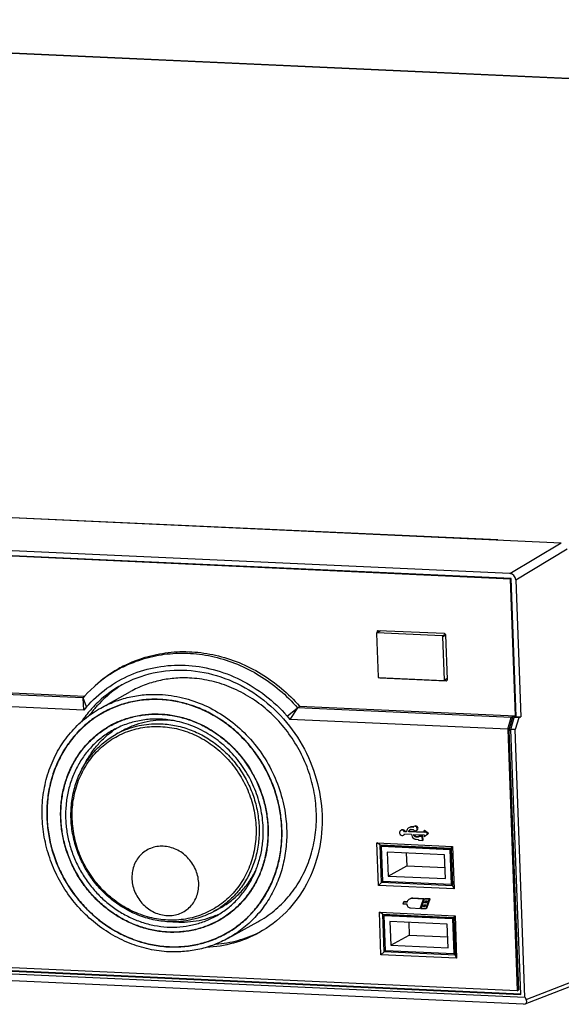
# Model space of a CAD drawing. Units: millimetres. Extents: x 11791 to 14105, y 254 to 1923.
# Drawn here: x 13507 to 13614, y 508 to 702 of the extents above; entities that cross this region are included whole.
import ezdxf

# ---------------------------------------------------------------- set-up
doc = ezdxf.new("R2010")
doc.units = ezdxf.units.MM
doc.header["$LTSCALE"] = 231.275
for name, color, linetype in [('4PIN_DIP_CONDXF_CONTINUOUS_LINE', 7, 'CONTINUOUS'), ('DH3-015-1131DXF_CONTINUOUS_LINE', 7, 'CONTINUOUS'), ('HAN-S20U09-MDXF_CONTINUOUS_LINE', 7, 'CONTINUOUS'), ('HAN-S20U09-NDXF_CONTINUOUS_LINE', 7, 'CONTINUOUS'), ('HAN-S20U09-PDXF_CONTINUOUS_LINE', 7, 'CONTINUOUS'), ('HAN-S20U09-WDXF_CONTINUOUS_LINE', 7, 'CONTINUOUS'), ('HAN-S20U09-ZDXF_CONTINUOUS_LINE', 7, 'CONTINUOUS'), ('USB_STRAIGHTDXF_CONTINUOUS_LINE', 7, 'CONTINUOUS')]:
    doc.layers.add(name, color=color, linetype=linetype)

msp = doc.modelspace()

# ---------------------------------------------------------------- linework, layer by layer
at = {"layer": '4PIN_DIP_CONDXF_CONTINUOUS_LINE', "color": 7, "linetype": 'Continuous'}
msp.add_line((13580.02, 539.24), (13579.81, 539.12), dxfattribs=at)
at = {"layer": 'DH3-015-1131DXF_CONTINUOUS_LINE', "color": 3, "linetype": 'Continuous'}
for p, q in [((13361.51, 702.4), (13767.97, 683.92)), ((13361.6, 702.43), (13768.06, 683.94)), ((13220.74, 617), (13601.82, 599.67)), ((13601.75, 599.63), (13601.82, 599.67))]:
    msp.add_line(p, q, dxfattribs=at)
msp.add_open_spline([(13600.9, 599.72), (13600.88, 599.71), (13600.87, 599.7), (13600.85, 599.68)], degree=3, dxfattribs=at)
at = {"layer": 'HAN-S20U09-MDXF_CONTINUOUS_LINE', "color": 7, "linetype": 'Continuous'}
for p, q in [((13207.61, 617.59), (13614.35, 599.06)), ((13604.2, 592.96), (13199.49, 611.4)), ((13604.42, 591.97), (13199.34, 610.43)), ((13604.2, 592.96), (13614.35, 599.06)), ((13605.36, 591.74), (13615.51, 597.83)), ((13605.43, 564.71), (13604.42, 591.97)), ((13605.36, 591.74), (13606.35, 564.67)), ((13519.81, 568.38), (13382.07, 574.65)), ((13519.98, 565.98), (13381.41, 572.28)), ((13519.98, 565.98), (13519.81, 568.38)), ((13520.5, 566.59), (13519.81, 568.38)), ((13520.5, 566.59), (13519.98, 565.98)), ((13560.15, 564.79), (13562.2, 566.45)), ((13562.2, 566.45), (13560.71, 564.13)), ((13562.64, 566.7), (13562.2, 566.45)), ((13604.41, 564.54), (13562.2, 566.45)), ((13560.15, 564.79), (13560.71, 564.13)), ((13603.75, 562.17), (13604.41, 564.54)), ((13604.77, 564.74), (13604.01, 562.03)), ((13604.4, 562.14), (13605.06, 564.51)), ((13604.41, 564.54), (13604.77, 564.74)), ((13604.77, 564.74), (13605.42, 564.71)), ((13605.06, 564.51), (13605.43, 564.71)), ((13605.95, 564.47), (13605.06, 564.51)), ((13605.95, 564.47), (13605.2, 562.11)), ((13605.43, 564.71), (13606.35, 564.67)), ((13605.95, 564.47), (13606.35, 564.67)), ((13603.75, 562.17), (13560.71, 564.13)), ((13603.75, 562.17), (13605.65, 510.48)), ((13604.01, 562.03), (13604.39, 562.01)), ((13604.01, 562.03), (13605.9, 510.63)), ((13605.2, 562.11), (13604.4, 562.14)), ((13606.32, 509.77), (13604.4, 562.14)), ((13607.15, 509.24), (13605.2, 562.11)), ((13583.48, 542.01), (13583.33, 541.92)), ((13583.77, 541.9), (13583.33, 541.92)), ((13583.35, 541.49), (13584.75, 541.42)), ((13583.77, 541.99), (13583.48, 542.01)), ((13584.33, 541.97), (13584.19, 541.89)), ((13587.21, 541.75), (13584.19, 541.89)), ((13587.19, 541.84), (13584.33, 541.97)), ((13584.77, 542.89), (13584.62, 542.81)), ((13585.06, 542.79), (13584.62, 542.81)), ((13584.64, 542.38), (13585.08, 542.36)), ((13585.07, 542.88), (13584.77, 542.89)), ((13585.17, 541.41), (13587.23, 541.31)), ((13586.26, 541.1), (13586.12, 541.02)), ((13586.85, 540.99), (13586.12, 541.02)), ((13586.12, 541.02), (13586.12, 540.85)), ((13587, 541.07), (13586.26, 541.1)), ((13587, 541.07), (13586.85, 540.99)), ((13587.03, 540.29), (13587, 541.07)), ((13587.34, 542.17), (13587.2, 542.09)), ((13587.96, 541.5), (13587.2, 542.09)), ((13587.2, 542.09), (13587.21, 541.75)), ((13587.23, 541.31), (13587.24, 540.97)), ((13587.24, 540.97), (13587.96, 541.5)), ((13588.11, 541.58), (13587.34, 542.17)), ((13588.11, 541.58), (13587.96, 541.5)), ((13577.89, 539.71), (13592.85, 539.03)), ((13578.55, 539.31), (13577.89, 539.71)), ((13578.2, 531.3), (13577.89, 539.71)), ((13578.55, 539.31), (13592.59, 538.67)), ((13578.83, 531.87), (13578.55, 539.31)), ((13579.41, 539.27), (13579.42, 539.17)), ((13585.8, 540.95), (13585.66, 540.87)), ((13586.12, 540.85), (13585.66, 540.87)), ((13585.67, 540.43), (13586.14, 540.41)), ((13586.11, 540.94), (13585.8, 540.95)), ((13586.14, 540.41), (13586.15, 540.24)), ((13586.15, 540.24), (13586.88, 540.21)), ((13586.88, 540.21), (13586.85, 540.99)), ((13587.03, 540.29), (13586.88, 540.21)), ((13592.59, 538.67), (13592.85, 539.03)), ((13592.59, 538.67), (13592.86, 531.23)), ((13592.85, 539.03), (13593.16, 530.62)), ((13578.83, 531.87), (13578.2, 531.3)), ((13593.16, 530.62), (13578.2, 531.3)), ((13578.83, 531.87), (13579.22, 532.09)), ((13592.86, 531.23), (13578.83, 531.87)), ((13592.76, 531.74), (13592.84, 531.74)), ((13592.86, 531.23), (13593.16, 530.62)), ((13200.45, 527.77), (13607.15, 509.24)), ((13201.24, 528.23), (13606.32, 509.77)), ((13201.5, 528.37), (13606.33, 509.92)), ((13605.65, 510.48), (13201.86, 528.88)), ((13583.14, 528.04), (13583.02, 527.7)), ((13583.02, 527.7), (13583.8, 527.66)), ((13583.28, 528.12), (13583.14, 528.04)), ((13583.86, 528), (13583.14, 528.04)), ((13583.86, 528.09), (13583.28, 528.12)), ((13584.98, 528.8), (13584.83, 528.72)), ((13587.08, 528.62), (13584.83, 528.72)), ((13587.23, 528.7), (13584.98, 528.8)), ((13586.44, 526.78), (13587.08, 528.62)), ((13586.59, 526.87), (13587.23, 528.7)), ((13587.27, 528.61), (13586.63, 526.78)), ((13587.23, 528.7), (13587.08, 528.62)), ((13587.08, 527.1), (13587.23, 527.51)), ((13587.23, 527.51), (13587.54, 527.49)), ((13587.23, 527.18), (13587.33, 527.47)), ((13587.41, 528.69), (13587.27, 528.61)), ((13588.26, 528.56), (13587.27, 528.61)), ((13587.34, 527.85), (13587.5, 528.28)), ((13587.49, 527.93), (13587.34, 527.85)), ((13587.66, 527.83), (13587.34, 527.85)), ((13587.54, 527.49), (13587.4, 527.09)), ((13588.41, 528.64), (13587.41, 528.69)), ((13587.49, 527.93), (13587.6, 528.24)), ((13587.67, 527.92), (13587.49, 527.93)), ((13587.5, 528.28), (13587.81, 528.27)), ((13587.62, 526.73), (13588.26, 528.56)), ((13587.81, 528.27), (13587.66, 527.83)), ((13587.77, 526.81), (13588.41, 528.64)), ((13588.41, 528.64), (13588.26, 528.56)), ((13606.86, 507.85), (13202.24, 526.29)), ((13578.39, 526.02), (13593.35, 525.34)), ((13579.06, 525.61), (13578.39, 526.02)), ((13578.7, 517.61), (13578.39, 526.02)), ((13579.06, 525.61), (13593.09, 524.97)), ((13579.33, 518.17), (13579.06, 525.61)), ((13579.92, 525.57), (13579.92, 525.48)), ((13584.54, 526.87), (13586.44, 526.78)), ((13586.59, 526.87), (13586.44, 526.78)), ((13586.63, 526.78), (13587.62, 526.73)), ((13587.23, 527.18), (13587.08, 527.1)), ((13587.4, 527.09), (13587.08, 527.1)), ((13587.41, 527.17), (13587.23, 527.18)), ((13587.77, 526.81), (13587.62, 526.73)), ((13593.09, 524.97), (13593.35, 525.34)), ((13593.09, 524.97), (13593.36, 517.54)), ((13593.35, 525.34), (13593.66, 516.92)), ((13579.33, 518.17), (13578.7, 517.61)), ((13579.33, 518.17), (13579.72, 518.39)), ((13593.36, 517.54), (13579.33, 518.17)), ((13593.27, 518.05), (13593.35, 518.04)), ((13593.66, 516.92), (13578.7, 517.61)), ((13593.36, 517.54), (13593.66, 516.92)), ((13607.24, 507.9), (13617.97, 512.06)), ((13607.42, 508.77), (13618.63, 513.11)), ((13605.65, 510.48), (13605.9, 510.63)), ((13607.15, 509.24), (13607.42, 508.77))]:
    msp.add_line(p, q, dxfattribs=at)
for centre, radius, start, end in [((13539.14, 551.63), 25.57, 116.6627, 118.9291), ((13540.24, 552.23), 25.57, 113.6121, 118.9306), ((13539.29, 551.41), 25.83, 118.9953, 136.2002), ((13538.73, 550.65), 23.23, 118.9609, 133.0578), ((13539.85, 551.23), 23.26, 122.0645, 136.5505), ((13539.49, 551.21), 26.11, 137.7725, 138.8817), ((13539.49, 551.21), 26.12, 136.1787, 137.7725), ((13539.11, 550.27), 23.77, 137.4421, 138.409), ((13538.97, 550.4), 23.58, 133.5952, 137.4458), ((13540.24, 550.85), 23.81, 137.4159, 139.5753), ((13538.83, 550.54), 23.38, 133.0497, 133.5903), ((13540.15, 550.93), 23.69, 136.5129, 137.4148), ((13539.36, 550.05), 24.1, 138.4266, 145.5582), ((13540.42, 550.69), 24.05, 140.1039, 143.3918), ((13540.32, 550.78), 23.91, 139.5742, 140.1011), ((13582.96, 541.77), 0.572, 182.1513, 198.1056), ((13584.72, 541.96), 0.951, 176.6936, 183.223), ((13584.84, 542), 0.51, 168.9097, 184.1884), ((13584.62, 541.94), 0.436, 97.5145, 104.4454), ((13584.62, 541.94), 0.433, 87.4259, 97.5237), ((13585.74, 541.39), 0.956, 237.1721, 251.2622), ((13585.72, 541.34), 0.905, 251.2598, 260.5292), ((13585.71, 541.27), 0.836, 260.554, 267.3491), ((13584.86, 527.72), 1.04, 157.1472, 164.3666)]:
    msp.add_arc(centre, radius, start, end, dxfattribs=at)
for centre, major_axis, ratio, start_param, end_param in [((13604.24, 591.79), (0.58, -1.05), 0.909235, 1.068774, 2.637584), ((13606.3, 508.83), (1.18, -0.73), 0.549534, 5.504032, 7.07301)]:
    msp.add_ellipse(centre, major_axis=major_axis, ratio=ratio, start_param=start_param, end_param=end_param, dxfattribs=at)
for points, knots in [([(13527.66, 574.48), (13529.02, 575.16), (13531.89, 576.29), (13536.43, 577.2), (13541.11, 577.31), (13547.4, 576.38), (13554.99, 573.22), (13560.03, 568.93), (13562.2, 566.45)], [0, 0, 0, 0, 0.120074, 0.240966, 0.363204, 0.487187, 0.740155, 1, 1, 1, 1]), ([(13520.5, 566.59), (13521.69, 567.96), (13524.39, 570.44), (13529.17, 573.14), (13534.47, 574.69), (13540.03, 575.04), (13545.63, 574.17), (13551.02, 572.12), (13555.98, 568.98), (13558.85, 566.27), (13560.15, 564.79)], [0, 0, 0, 0, 0.121339, 0.242093, 0.363346, 0.486084, 0.611015, 0.738452, 0.868281, 1, 1, 1, 1]), ([(13527.48, 570.97), (13529.41, 572.04), (13533.62, 573.63), (13540.39, 574.15), (13547.19, 572.81), (13553.55, 569.7), (13559.06, 565.06), (13563.37, 559.19), (13566.19, 552.47), (13566.97, 547.67), (13567.06, 545.29)], [0, 0, 0, 0, 0.117931, 0.237451, 0.359683, 0.484987, 0.612913, 0.742368, 0.871879, 1, 1, 1, 1]), ([(13567.06, 545.29), (13567.14, 542.89), (13566.73, 538.12), (13564.29, 531.47), (13560.2, 525.84), (13556.54, 523.05), (13554.58, 521.96)], [0, 0, 0, 0, 0.258596, 0.510706, 0.757063, 1, 1, 1, 1]), ([(13585.67, 542.15), (13585.72, 542.18), (13585.81, 542.25), (13585.91, 542.47), (13585.86, 542.78), (13585.58, 543.03), (13585.32, 543.02), (13585.22, 542.96)], [0, 0, 0, 0, 0.121048, 0.245525, 0.502642, 0.759767, 1, 1, 1, 1]), ([(13585.99, 542.8), (13585.94, 542.91), (13585.75, 543.11), (13585.47, 543.1), (13585.37, 543.05)], [0, 0, 0, 0, 0.517749, 1, 1, 1, 1]), ([(13582.63, 542.19), (13582.55, 542.15), (13582.46, 542.05), (13582.41, 541.93), (13582.41, 541.9)], [0, 0, 0, 0, 0.741914, 1, 1, 1, 1]), ([(13582.42, 541.59), (13582.46, 541.45), (13582.63, 541.25), (13582.93, 541.19), (13583.08, 541.22), (13583.14, 541.26)], [0, 0, 0, 0, 0.511123, 0.759646, 1, 1, 1, 1]), ([(13583.33, 541.92), (13583.27, 542.05), (13583.1, 542.22), (13582.82, 542.26), (13582.69, 542.23), (13582.63, 542.19)], [0, 0, 0, 0, 0.511667, 0.759433, 1, 1, 1, 1]), ([(13583.4, 542.13), (13583.32, 542.22), (13583.12, 542.36), (13582.87, 542.33), (13582.77, 542.28)], [0, 0, 0, 0, 0.515534, 1, 1, 1, 1]), ([(13584.19, 541.89), (13584.18, 541.97), (13584.21, 542.15), (13584.34, 542.28), (13584.41, 542.33)], [0, 0, 0, 0, 0.511707, 1, 1, 1, 1]), ([(13584.75, 541.42), (13584.76, 541.26), (13584.85, 540.93), (13585.08, 540.67), (13585.22, 540.58)], [0, 0, 0, 0, 0.500033, 1, 1, 1, 1]), ([(13585.08, 542.36), (13585.13, 542.25), (13585.32, 542.08), (13585.58, 542.1), (13585.67, 542.15)], [0, 0, 0, 0, 0.517362, 1, 1, 1, 1]), ([(13585.66, 540.87), (13585.53, 540.88), (13585.27, 541.01), (13585.17, 541.27), (13585.17, 541.41)], [0, 0, 0, 0, 0.491903, 1, 1, 1, 1]), ([(13585.32, 541.4), (13585.34, 541.3), (13585.42, 541.12), (13585.58, 541.01), (13585.67, 540.98)], [0, 0, 0, 0, 0.50509, 1, 1, 1, 1]), ([(13585.82, 542.23), (13585.91, 542.28), (13586.05, 542.47), (13586.03, 542.7), (13585.99, 542.8)], [0, 0, 0, 0, 0.483822, 1, 1, 1, 1]), ([(13583.8, 527.66), (13583.8, 527.47), (13583.96, 527.07), (13584.35, 526.88), (13584.54, 526.87)], [0, 0, 0, 0, 0.508489, 1, 1, 1, 1]), ([(13554.58, 521.96), (13553, 521.09), (13549.62, 519.71), (13546.02, 519.15), (13544.2, 519.07)], [0, 0, 0, 0, 0.497713, 1, 1, 1, 1]), ([(13546.04, 519.73), (13547.52, 519.83), (13550.45, 520.32), (13553.24, 521.35), (13554.56, 521.99)], [0, 0, 0, 0, 0.501963, 1, 1, 1, 1])]:
    msp.add_open_spline(points, degree=3, knots=knots, dxfattribs=at)
for points in [[(13585.22, 542.96), (13585.2, 542.95), (13585.17, 542.93), (13585.15, 542.91)], [(13582.41, 541.9), (13582.39, 541.85), (13582.39, 541.8), (13582.39, 541.75)], [(13583.14, 541.26), (13583.23, 541.31), (13583.31, 541.39), (13583.35, 541.49)], [(13583.29, 541.34), (13583.34, 541.37), (13583.39, 541.41), (13583.42, 541.45)], [(13583.48, 542.01), (13583.45, 542.05), (13583.43, 542.09), (13583.4, 542.13)], [(13583.87, 542.37), (13583.81, 542.26), (13583.78, 542.14), (13583.77, 542.01)], [(13584, 542.56), (13583.95, 542.51), (13583.9, 542.44), (13583.87, 542.37)], [(13584.19, 542.71), (13584.12, 542.68), (13584.05, 542.62), (13584, 542.56)], [(13584.62, 542.81), (13584.47, 542.82), (13584.32, 542.79), (13584.19, 542.71)], [(13584.45, 542.32), (13584.39, 542.26), (13584.36, 542.18), (13584.34, 542.1)], [(13584.41, 542.33), (13584.44, 542.34), (13584.47, 542.36), (13584.51, 542.36)], [(13584.77, 542.89), (13584.65, 542.9), (13584.53, 542.88), (13584.42, 542.83)], [(13585.15, 542.91), (13585.11, 542.88), (13585.08, 542.84), (13585.06, 542.79)], [(13585.67, 540.98), (13585.71, 540.96), (13585.76, 540.95), (13585.8, 540.95)], [(13584.06, 528.39), (13584, 528.31), (13583.94, 528.22), (13583.9, 528.13)], [(13584.32, 528.6), (13584.23, 528.55), (13584.14, 528.48), (13584.06, 528.39)], [(13584.83, 528.72), (13584.66, 528.73), (13584.47, 528.69), (13584.32, 528.6)], [(13584.98, 528.8), (13584.8, 528.81), (13584.62, 528.77), (13584.47, 528.68)]]:
    msp.add_open_spline(points, degree=3, dxfattribs=at)
at = {"layer": 'HAN-S20U09-NDXF_CONTINUOUS_LINE', "color": 7, "linetype": 'Continuous'}
for p, q in [((13527.61, 561.9), (13526.34, 561.2)), ((13546.96, 526.89), (13545.69, 526.2))]:
    msp.add_line(p, q, dxfattribs=at)
for centre, radius, start, end in [((13535.75, 546.07), 17.92, 83.7686, 87.3866), ((13534.33, 546.76), 16.51, 113.9192, 118.9293), ((13537.72, 540.63), 16.49, 298.9331, 303.9452)]:
    msp.add_arc(centre, radius, start, end, dxfattribs=at)
for points, knots in [([(13536.54, 524.47), (13535.34, 524.53), (13532.93, 524.89), (13529.46, 526.15), (13526.24, 528.07), (13523.39, 530.59), (13521.42, 533.1), (13520.12, 535.3), (13519.02, 537.6), (13518.04, 540.64), (13517.63, 543.79), (13517.66, 546.29), (13517.91, 548.74), (13518.66, 551.7), (13520.22, 554.96), (13522.39, 557.78), (13525.08, 560.06), (13528.19, 561.7), (13531.59, 562.64), (13533.96, 562.78), (13535.13, 562.72)], [0, 0, 0, 0, 0.061464, 0.124095, 0.187861, 0.252557, 0.317848, 0.350622, 0.383386, 0.4486, 0.513153, 0.545112, 0.576799, 0.639222, 0.700487, 0.76077, 0.820406, 0.879844, 0.939563, 1, 1, 1, 1]), ([(13536.57, 563.96), (13535.78, 564), (13534.22, 563.97), (13531.91, 563.6), (13529.68, 562.93), (13528.28, 562.27), (13527.61, 561.9)], [0, 0, 0, 0, 0.252728, 0.503185, 0.752011, 1, 1, 1, 1]), ([(13527.64, 561.85), (13528.23, 562.11), (13529.45, 562.57), (13531.36, 563.03), (13533.32, 563.28), (13534.64, 563.29), (13535.3, 563.26)], [0, 0, 0, 0, 0.247957, 0.496925, 0.747485, 1, 1, 1, 1]), ([(13535.13, 562.72), (13536.33, 562.67), (13538.74, 562.31), (13542.21, 561.05), (13545.43, 559.12), (13548.28, 556.61), (13550.25, 554.1), (13551.55, 551.9), (13552.65, 549.59), (13553.63, 546.56), (13554.04, 543.41), (13554.02, 540.9), (13553.76, 538.46), (13553.01, 535.5), (13551.45, 532.24), (13549.28, 529.41), (13546.59, 527.14), (13543.48, 525.49), (13540.08, 524.55), (13537.72, 524.42), (13536.54, 524.47)], [0, 0, 0, 0, 0.061464, 0.124095, 0.187861, 0.252557, 0.317848, 0.350622, 0.383386, 0.4486, 0.513153, 0.545112, 0.576799, 0.639222, 0.700487, 0.76077, 0.820406, 0.879844, 0.939563, 1, 1, 1, 1]), ([(13535.3, 563.26), (13536.29, 563.22), (13538.3, 562.96), (13541.21, 562.08), (13544, 560.74), (13546.58, 558.96), (13548.89, 556.8), (13550.87, 554.31), (13552.48, 551.55), (13553.68, 548.59), (13554.42, 545.5), (13554.7, 542.37), (13554.54, 539.78), (13554.17, 537.76), (13553.65, 535.81), (13552.72, 533.48), (13551.43, 531.35), (13550.21, 529.82), (13548.87, 528.41), (13547.73, 527.49), (13546.93, 526.95)], [0, 0, 0, 0, 0.060774, 0.122479, 0.185129, 0.248636, 0.312834, 0.377492, 0.442339, 0.507087, 0.571456, 0.635201, 0.698132, 0.729279, 0.760187, 0.821246, 0.881433, 0.911277, 0.940973, 1, 1, 1, 1]), ([(13536.74, 524.13), (13535.71, 524.18), (13533.65, 524.46), (13530.64, 525.38), (13527.79, 526.81), (13525.15, 528.68), (13522.81, 530.96), (13520.83, 533.59), (13519.25, 536.48), (13518.13, 539.57), (13517.49, 542.77), (13517.34, 546), (13517.64, 548.65), (13518.14, 550.69), (13518.78, 552.66), (13519.89, 554.98), (13521.36, 557.07), (13522.74, 558.54), (13524.23, 559.88), (13525.47, 560.72), (13526.34, 561.2)], [0, 0, 0, 0, 0.060894, 0.122751, 0.185581, 0.249284, 0.313673, 0.378496, 0.443459, 0.508256, 0.572594, 0.636225, 0.698972, 0.730007, 0.760797, 0.821608, 0.881579, 0.911343, 0.940985, 1, 1, 1, 1]), ([(13535.66, 539.05), (13535.24, 539.07), (13534.39, 539.03), (13533.16, 538.69), (13532.04, 538.11), (13531.08, 537.29), (13530.32, 536.28), (13529.78, 535.11), (13529.48, 533.84), (13529.43, 532.5), (13529.64, 531.15), (13530.09, 529.84), (13530.77, 528.63), (13531.66, 527.55), (13532.71, 526.65), (13533.89, 525.96), (13535.16, 525.51), (13536.04, 525.38), (13536.47, 525.36)], [0, 0, 0, 0, 0.060675, 0.120311, 0.17935, 0.23834, 0.297831, 0.358293, 0.420023, 0.483115, 0.54746, 0.612769, 0.678625, 0.744535, 0.810003, 0.874588, 0.937967, 1, 1, 1, 1]), ([(13536.47, 525.36), (13536.9, 525.34), (13537.75, 525.39), (13538.98, 525.72), (13540.1, 526.31), (13541.06, 527.12), (13541.82, 528.14), (13542.36, 529.3), (13542.66, 530.58), (13542.71, 531.92), (13542.5, 533.27), (13542.04, 534.57), (13541.36, 535.79), (13540.48, 536.87), (13539.42, 537.77), (13538.24, 538.45), (13536.98, 538.9), (13536.1, 539.04), (13535.66, 539.05)], [0, 0, 0, 0, 0.060734, 0.120427, 0.179521, 0.238555, 0.298082, 0.358565, 0.420306, 0.483406, 0.547754, 0.613059, 0.678898, 0.744774, 0.810192, 0.874714, 0.93803, 1, 1, 1, 1]), ([(13546.96, 526.89), (13547.72, 527.31), (13549.17, 528.27), (13551.1, 530.04), (13552.75, 532.1), (13553.63, 533.63), (13554.02, 534.43)], [0, 0, 0, 0, 0.247501, 0.49606, 0.746634, 1, 1, 1, 1]), ([(13545.69, 526.2), (13545.02, 525.82), (13543.62, 525.17), (13541.4, 524.5), (13539.09, 524.13), (13537.52, 524.1), (13536.74, 524.13)], [0, 0, 0, 0, 0.247989, 0.496816, 0.747272, 1, 1, 1, 1])]:
    msp.add_open_spline(points, degree=3, knots=knots, dxfattribs=at)
at = {"layer": 'HAN-S20U09-PDXF_CONTINUOUS_LINE', "color": 7, "linetype": 'Continuous'}
for p, q in [((13577.81, 581.13), (13578.12, 572.52)), ((13578.61, 581.63), (13577.85, 581.21)), ((13577.9, 581.22), (13578.61, 581.61)), ((13590.82, 580.63), (13577.9, 581.22)), ((13590.82, 580.63), (13591.43, 580.97)), ((13590.91, 580.53), (13591.49, 580.85)), ((13591.23, 571.92), (13590.91, 580.53)), ((13578.22, 572.42), (13591.14, 571.83)), ((13591.78, 572.17), (13591.18, 571.84)), ((13591.23, 571.92), (13591.82, 572.25))]:
    msp.add_line(p, q, dxfattribs=at)
for points, knots in [([(13577.85, 581.21), (13577.84, 581.2), (13577.81, 581.18), (13577.81, 581.14), (13577.81, 581.13)], [0, 0, 0, 0, 0.488735, 1, 1, 1, 1]), ([(13590.91, 580.53), (13590.91, 580.54), (13590.91, 580.57), (13590.88, 580.6), (13590.85, 580.63), (13590.83, 580.63), (13590.82, 580.63)], [0, 0, 0, 0, 0.252967, 0.507909, 0.758288, 1, 1, 1, 1]), ([(13578.12, 572.52), (13578.12, 572.51), (13578.13, 572.48), (13578.15, 572.45), (13578.18, 572.42), (13578.21, 572.42), (13578.22, 572.42)], [0, 0, 0, 0, 0.252967, 0.507909, 0.758288, 1, 1, 1, 1]), ([(13591.18, 571.84), (13591.2, 571.85), (13591.22, 571.87), (13591.23, 571.91), (13591.23, 571.92)], [0, 0, 0, 0, 0.488735, 1, 1, 1, 1]), ([(13580.52, 525.42), (13580.52, 525.42), (13580.52, 525.42), (13580.52, 525.42), (13580.52, 525.43), (13580.52, 525.43), (13580.52, 525.43), (13580.52, 525.43), (13580.52, 525.43), (13580.52, 525.43), (13580.52, 525.43), (13580.52, 525.43), (13580.52, 525.43), (13580.52, 525.43), (13580.52, 525.43), (13580.52, 525.43), (13580.52, 525.44), (13580.52, 525.44), (13580.52, 525.44), (13580.52, 525.45), (13580.52, 525.45), (13580.52, 525.46), (13580.51, 525.47), (13580.51, 525.48), (13580.51, 525.48), (13580.51, 525.49), (13580.51, 525.49), (13580.51, 525.49), (13580.51, 525.5), (13580.51, 525.5), (13580.51, 525.5), (13580.51, 525.5), (13580.51, 525.5), (13580.51, 525.5), (13580.51, 525.5), (13580.51, 525.5), (13580.51, 525.5), (13580.51, 525.5), (13580.51, 525.5), (13580.51, 525.5), (13580.51, 525.51), (13580.51, 525.51), (13580.5, 525.51), (13580.5, 525.51), (13580.5, 525.51), (13580.5, 525.51), (13580.5, 525.51), (13580.5, 525.51), (13580.5, 525.51), (13580.5, 525.51), (13580.5, 525.51), (13580.5, 525.51), (13580.5, 525.51), (13580.5, 525.51), (13580.5, 525.52), (13580.5, 525.52), (13580.5, 525.52), (13580.5, 525.52), (13580.5, 525.52), (13580.5, 525.53), (13580.5, 525.53), (13580.5, 525.54), (13580.5, 525.54), (13580.5, 525.54)], [0, 0, 0, 0, 0.0625, 0.09375, 0.109375, 0.125, 0.140625, 0.148438, 0.15625, 0.160156, 0.164062, 0.166016, 0.167969, 0.171875, 0.179688, 0.1875, 0.203125, 0.21875, 0.25, 0.28125, 0.3125, 0.375, 0.4375, 0.5, 0.53125, 0.5625, 0.59375, 0.609375, 0.625, 0.640625, 0.648438, 0.65625, 0.660156, 0.664062, 0.666016, 0.667969, 0.671875, 0.679688, 0.6875, 0.703125, 0.71875, 0.75, 0.78125, 0.796875, 0.804688, 0.8125, 0.820312, 0.828125, 0.830078, 0.832031, 0.833008, 0.833984, 0.835938, 0.839844, 0.84375, 0.851562, 0.859375, 0.875, 0.890625, 0.90625, 0.9375, 0.96875, 1, 1, 1, 1])]:
    msp.add_open_spline(points, degree=3, knots=knots, dxfattribs=at)
for points in [[(13577.9, 581.22), (13577.88, 581.22), (13577.87, 581.22), (13577.85, 581.21)], [(13591.14, 571.83), (13591.16, 571.83), (13591.17, 571.83), (13591.18, 571.84)]]:
    msp.add_open_spline(points, degree=3, dxfattribs=at)
at = {"layer": 'HAN-S20U09-PDXF_CONTINUOUS_LINE', "color": 5, "linetype": 'Continuous'}
msp.add_open_spline([(13580.98, 525.4), (13580.98, 525.4), (13580.98, 525.4), (13580.98, 525.4), (13580.98, 525.41), (13580.98, 525.41), (13580.98, 525.41), (13580.98, 525.41), (13580.98, 525.41), (13580.98, 525.41), (13580.98, 525.41), (13580.98, 525.41), (13580.98, 525.41), (13580.98, 525.41), (13580.98, 525.41), (13580.98, 525.41), (13580.98, 525.41), (13580.98, 525.42), (13580.98, 525.42), (13580.98, 525.42), (13580.98, 525.42), (13580.98, 525.43), (13580.98, 525.43), (13580.98, 525.43), (13580.98, 525.43), (13580.98, 525.44), (13580.98, 525.44), (13580.97, 525.44), (13580.97, 525.44), (13580.97, 525.44), (13580.97, 525.44), (13580.97, 525.44), (13580.97, 525.44), (13580.97, 525.44), (13580.97, 525.44), (13580.97, 525.44), (13580.97, 525.44), (13580.97, 525.44), (13580.97, 525.45), (13580.97, 525.45), (13580.97, 525.45), (13580.97, 525.45), (13580.97, 525.45), (13580.97, 525.45), (13580.97, 525.45), (13580.97, 525.45), (13580.97, 525.45), (13580.97, 525.45), (13580.97, 525.45), (13580.97, 525.45), (13580.97, 525.45), (13580.97, 525.46), (13580.97, 525.46), (13580.97, 525.46), (13580.97, 525.46), (13580.97, 525.47), (13580.97, 525.47), (13580.97, 525.47), (13580.97, 525.47), (13580.97, 525.48), (13580.97, 525.48), (13580.97, 525.48), (13580.97, 525.48), (13580.97, 525.48), (13580.97, 525.48), (13580.97, 525.48), (13580.97, 525.48), (13580.97, 525.48), (13580.97, 525.48), (13580.97, 525.48), (13580.97, 525.48), (13580.97, 525.48), (13580.97, 525.49), (13580.97, 525.49), (13580.97, 525.49), (13580.97, 525.49), (13580.97, 525.49), (13580.96, 525.49), (13580.96, 525.49), (13580.96, 525.49), (13580.96, 525.49), (13580.96, 525.49), (13580.96, 525.49), (13580.96, 525.49), (13580.96, 525.49), (13580.96, 525.49), (13580.96, 525.5), (13580.96, 525.5), (13580.96, 525.5), (13580.96, 525.5), (13580.96, 525.51), (13580.96, 525.51), (13580.96, 525.52), (13580.96, 525.52), (13580.96, 525.52)], degree=3, knots=[0, 0, 0, 0, 0.0625, 0.09375, 0.109375, 0.125, 0.140625, 0.148438, 0.15625, 0.160156, 0.164062, 0.166016, 0.167969, 0.169922, 0.171875, 0.179688, 0.1875, 0.195312, 0.203125, 0.21875, 0.25, 0.28125, 0.296875, 0.304688, 0.3125, 0.320312, 0.328125, 0.330078, 0.332031, 0.333984, 0.335938, 0.339844, 0.34375, 0.351562, 0.359375, 0.375, 0.390625, 0.40625, 0.4375, 0.453125, 0.46875, 0.476562, 0.484375, 0.492188, 0.496094, 0.498047, 0.5, 0.501953, 0.503906, 0.507812, 0.515625, 0.523438, 0.53125, 0.546875, 0.5625, 0.59375, 0.609375, 0.625, 0.640625, 0.648438, 0.65625, 0.660156, 0.664062, 0.666016, 0.667969, 0.669922, 0.671875, 0.679688, 0.6875, 0.695312, 0.703125, 0.71875, 0.75, 0.78125, 0.796875, 0.804688, 0.8125, 0.820312, 0.828125, 0.830078, 0.832031, 0.833008, 0.833984, 0.835938, 0.839844, 0.84375, 0.851562, 0.859375, 0.875, 0.890625, 0.90625, 0.9375, 0.96875, 1, 1, 1, 1], dxfattribs=at)
at = {"layer": 'HAN-S20U09-WDXF_CONTINUOUS_LINE', "color": 7, "linetype": 'Continuous'}
for p, q in [((13523.31, 566.38), (13529.19, 569.63)), ((13523.78, 565.48), (13523.81, 565.49)), ((13548.47, 520.87), (13554.34, 524.12))]:
    msp.add_line(p, q, dxfattribs=at)
for centre, radius, start, end in [((13534.51, 547.86), 20.63, 121.3523, 122.8887), ((13533.76, 547.49), 20.59, 117.0258, 118.9334), ((13534.51, 547.87), 20.62, 119.9568, 121.2647), ((13533.75, 547.5), 20.58, 116.8247, 117.0255), ((13533.76, 547.47), 20.61, 115.1046, 116.8243), ((13534.02, 547.01), 18.14, 118.9316, 121.5391), ((13534.03, 547), 18.14, 118.4066, 118.9316), ((13534.76, 547.41), 18.15, 116.6785, 118.9314), ((13535.8, 547.77), 17.33, 122.3814, 125.2898), ((13539.36, 541.35), 17.33, 292.582, 296.0023), ((13537.75, 540.26), 18.15, 295.7418, 298.9313), ((13538.49, 540.66), 18.14, 298.9315, 300.8682), ((13538.75, 540.19), 20.61, 295.1787, 296.6015), ((13538.76, 540.17), 20.58, 296.6018, 297.0469), ((13538.01, 539.79), 20.62, 298.9336, 301.0346), ((13538.01, 539.8), 20.63, 301.0345, 301.3251), ((13538, 539.81), 20.63, 301.3252, 302.9699)]:
    msp.add_arc(centre, radius, start, end, dxfattribs=at)
for points, knots in [([(13540.83, 572.31), (13539.81, 572.36), (13537.78, 572.31), (13534.77, 571.84), (13531.88, 570.96), (13530.06, 570.11), (13529.19, 569.63)], [0, 0, 0, 0, 0.252728, 0.503185, 0.75201, 1, 1, 1, 1]), ([(13554.34, 524.12), (13555.48, 524.75), (13557.1, 525.85), (13559.03, 527.58), (13560.82, 529.5), (13562.74, 532.21), (13564.17, 535.23), (13565.01, 537.78), (13565.65, 540.44), (13566.04, 543.89), (13565.86, 548.08), (13565.02, 552.24), (13563.56, 556.26), (13561.51, 560.02), (13558.93, 563.43), (13555.89, 566.4), (13552.47, 568.84), (13548.75, 570.68), (13544.85, 571.89), (13542.16, 572.25), (13540.83, 572.31)], [0, 0, 0, 0, 0.059015, 0.088657, 0.118421, 0.178392, 0.239203, 0.269993, 0.301028, 0.363775, 0.427406, 0.491744, 0.556541, 0.621504, 0.686327, 0.750716, 0.814418, 0.877249, 0.939106, 1, 1, 1, 1]), ([(13523.31, 566.38), (13524.19, 566.87), (13526.01, 567.71), (13528.9, 568.59), (13531.9, 569.07), (13533.94, 569.11), (13534.96, 569.06)], [0, 0, 0, 0, 0.247988, 0.496815, 0.747272, 1, 1, 1, 1]), ([(13534.96, 569.06), (13536.47, 568.99), (13539.53, 568.55), (13543.94, 567.02), (13548.07, 564.67), (13551.77, 561.6), (13554.91, 557.9), (13557.4, 553.71), (13559.13, 549.16), (13559.76, 545.98), (13559.92, 544.39)], [0, 0, 0, 0, 0.119756, 0.241678, 0.36573, 0.491581, 0.61867, 0.746282, 0.873641, 1, 1, 1, 1]), ([(13536.83, 518.19), (13535.49, 518.25), (13532.81, 518.61), (13528.9, 519.82), (13525.19, 521.67), (13521.77, 524.11), (13518.72, 527.07), (13516.14, 530.48), (13514.1, 534.24), (13512.64, 538.26), (13511.8, 542.42), (13511.61, 546.61), (13512, 550.06), (13512.64, 552.72), (13513.48, 555.28), (13514.92, 558.3), (13516.84, 561), (13518.62, 562.92), (13520.56, 564.66), (13522.18, 565.76), (13523.31, 566.38)], [0, 0, 0, 0, 0.060894, 0.122752, 0.185582, 0.249284, 0.313673, 0.378496, 0.443459, 0.508256, 0.572594, 0.636226, 0.698972, 0.730008, 0.760797, 0.821608, 0.881579, 0.911343, 0.940985, 1, 1, 1, 1]), ([(13559.13, 542.57), (13559.09, 543.6), (13558.89, 545.67), (13558.22, 548.73), (13557.21, 551.71), (13555.85, 554.56), (13554.18, 557.23), (13552.21, 559.69), (13549.99, 561.9), (13547.55, 563.81), (13544.92, 565.41), (13542.14, 566.66), (13539.26, 567.54), (13536.33, 568.05), (13533.4, 568.17), (13530.5, 567.89), (13527.68, 567.23), (13525.89, 566.54), (13525.02, 566.13)], [0, 0, 0, 0, 0.063666, 0.127838, 0.192359, 0.257066, 0.321778, 0.386316, 0.45051, 0.514209, 0.577293, 0.639674, 0.701308, 0.762199, 0.822397, 0.881999, 0.941143, 1, 1, 1, 1]), ([(13523.8, 565.51), (13522.92, 565.02), (13521.22, 563.92), (13518.95, 561.9), (13516.97, 559.57), (13515.33, 556.95), (13514.05, 554.1), (13513.16, 551.07), (13512.67, 547.91), (13512.61, 545.76), (13512.65, 544.68)], [0, 0, 0, 0, 0.121279, 0.243006, 0.365595, 0.489391, 0.614644, 0.741497, 0.869979, 1, 1, 1, 1]), ([(13525.39, 562.96), (13526.15, 563.37), (13527.73, 564.09), (13530.23, 564.81), (13532.83, 565.18), (13535.48, 565.19), (13538.13, 564.84), (13540.74, 564.13), (13543.27, 563.08), (13545.68, 561.71), (13547.93, 560.03), (13549.97, 558.08), (13551.77, 555.89), (13553.32, 553.5), (13554.57, 550.94), (13555.51, 548.26), (13556.12, 545.5), (13556.31, 543.63), (13556.34, 542.7)], [0, 0, 0, 0, 0.058884, 0.117988, 0.177502, 0.237585, 0.298353, 0.359876, 0.422169, 0.485199, 0.548883, 0.613101, 0.677697, 0.742495, 0.807308, 0.871944, 0.936231, 1, 1, 1, 1]), ([(13515.44, 544.56), (13515.41, 545.47), (13515.45, 547.28), (13515.85, 549.96), (13516.57, 552.54), (13517.61, 554.97), (13518.94, 557.22), (13520.56, 559.25), (13522.42, 561.03), (13523.81, 562.02), (13524.53, 562.47)], [0, 0, 0, 0, 0.129886, 0.258308, 0.38516, 0.510472, 0.634355, 0.757025, 0.878785, 1, 1, 1, 1]), ([(13536.58, 564.05), (13535.64, 564.17), (13533.75, 564.26), (13530.94, 563.95), (13528.24, 563.22), (13526.54, 562.45), (13525.73, 562.01)], [0, 0, 0, 0, 0.253476, 0.504074, 0.752585, 1, 1, 1, 1]), ([(13555.41, 542.74), (13555.36, 544.03), (13555.12, 545.97), (13554.46, 548.48), (13553.59, 550.94), (13552.11, 553.87), (13550.15, 556.5), (13548.35, 558.38), (13546.41, 560.08), (13543.74, 561.85), (13540.26, 563.35), (13537.81, 563.9), (13536.58, 564.05)], [0, 0, 0, 0, 0.125457, 0.188753, 0.252282, 0.379549, 0.506594, 0.569855, 0.632789, 0.757269, 0.879726, 1, 1, 1, 1]), ([(13525.73, 562.01), (13524.99, 561.6), (13523.57, 560.67), (13521.66, 558.98), (13520, 557.02), (13518.62, 554.82), (13517.55, 552.43), (13516.8, 549.88), (13516.38, 547.22), (13516.34, 545.42), (13516.37, 544.52)], [0, 0, 0, 0, 0.121279, 0.243006, 0.365595, 0.489391, 0.614644, 0.741496, 0.869981, 1, 1, 1, 1]), ([(13519.97, 554.95), (13520.3, 555.65), (13521.05, 557), (13522.42, 558.86), (13523.99, 560.52), (13525.18, 561.48), (13525.79, 561.92)], [0, 0, 0, 0, 0.253115, 0.503807, 0.752564, 1, 1, 1, 1]), ([(13512.65, 544.68), (13512.69, 543.62), (13512.9, 541.49), (13513.61, 538.34), (13514.68, 535.28), (13516.59, 531.4), (13519.79, 527.03), (13523.92, 523.55), (13527.6, 521.47), (13530.49, 520.29), (13533.48, 519.5), (13536.51, 519.12), (13539.53, 519.15), (13542.48, 519.59), (13545.33, 520.44), (13547.13, 521.27), (13547.99, 521.75)], [0, 0, 0, 0, 0.063816, 0.128148, 0.192832, 0.257691, 0.38694, 0.514666, 0.577716, 0.640024, 0.701557, 0.762334, 0.822426, 0.881955, 0.941082, 1, 1, 1, 1]), ([(13545.64, 523.91), (13544.88, 523.54), (13543.3, 522.91), (13540.81, 522.31), (13538.25, 522.04), (13535.66, 522.12), (13533.06, 522.55), (13530.52, 523.32), (13528.06, 524.41), (13525.72, 525.81), (13523.55, 527.49), (13520.92, 530.08), (13518.21, 533.88), (13516.44, 538.2), (13515.65, 541.81), (13515.48, 543.64), (13515.44, 544.56)], [0, 0, 0, 0, 0.058886, 0.118046, 0.177655, 0.237856, 0.29875, 0.360389, 0.422781, 0.485882, 0.549607, 0.613833, 0.742952, 0.872064, 0.936287, 1, 1, 1, 1]), ([(13516.37, 544.52), (13516.4, 543.62), (13516.58, 541.83), (13517.17, 539.19), (13518.07, 536.62), (13519.28, 534.17), (13520.76, 531.88), (13522.5, 529.78), (13524.46, 527.92), (13526.62, 526.32), (13528.93, 525.02), (13531.36, 524.02), (13533.87, 523.36), (13536.41, 523.04), (13538.94, 523.06), (13541.43, 523.44), (13543.82, 524.15), (13545.33, 524.85), (13546.05, 525.25)], [0, 0, 0, 0, 0.063785, 0.128089, 0.192743, 0.257572, 0.322383, 0.386988, 0.451209, 0.51489, 0.577911, 0.64019, 0.701694, 0.762443, 0.822508, 0.88201, 0.941109, 1, 1, 1, 1]), ([(13559.92, 544.39), (13560.05, 543.19), (13560.15, 540.79), (13559.8, 537.23), (13558.98, 533.8), (13557.69, 530.56), (13555.96, 527.58), (13553.82, 524.93), (13551.32, 522.65), (13549.45, 521.41), (13548.47, 520.87)], [0, 0, 0, 0, 0.13034, 0.259122, 0.386196, 0.511542, 0.635282, 0.757673, 0.879092, 1, 1, 1, 1]), ([(13546.05, 525.25), (13546.79, 525.66), (13548.21, 526.59), (13550.12, 528.28), (13551.78, 530.24), (13553.16, 532.44), (13554.23, 534.83), (13554.98, 537.38), (13555.4, 540.03), (13555.44, 541.84), (13555.41, 542.74)], [0, 0, 0, 0, 0.121279, 0.243006, 0.365595, 0.489391, 0.614644, 0.741496, 0.869981, 1, 1, 1, 1]), ([(13556.34, 542.7), (13556.37, 541.75), (13556.33, 539.86), (13555.89, 537.08), (13555.11, 534.41), (13553.98, 531.9), (13552.54, 529.6), (13550.8, 527.54), (13548.8, 525.77), (13547.31, 524.8), (13546.53, 524.37)], [0, 0, 0, 0, 0.130019, 0.258503, 0.385354, 0.510608, 0.634403, 0.756993, 0.878721, 1, 1, 1, 1]), ([(13549.23, 522.5), (13550.02, 523.01), (13551.54, 524.15), (13553.58, 526.17), (13555.33, 528.45), (13556.78, 530.97), (13557.91, 533.69), (13558.69, 536.56), (13559.12, 539.54), (13559.17, 541.56), (13559.13, 542.57)], [0, 0, 0, 0, 0.121192, 0.242974, 0.36569, 0.489619, 0.614959, 0.74181, 0.87019, 1, 1, 1, 1]), ([(13546.01, 525.35), (13545.31, 525.06), (13543.86, 524.56), (13541.6, 524.11), (13539.29, 523.95), (13537.74, 524.04), (13536.97, 524.13)], [0, 0, 0, 0, 0.247418, 0.496166, 0.746862, 1, 1, 1, 1]), ([(13548.47, 520.87), (13547.59, 520.39), (13545.77, 519.54), (13542.88, 518.66), (13539.88, 518.19), (13537.84, 518.15), (13536.83, 518.19)], [0, 0, 0, 0, 0.247988, 0.496815, 0.747272, 1, 1, 1, 1])]:
    msp.add_open_spline(points, degree=3, knots=knots, dxfattribs=at)
at = {"layer": 'HAN-S20U09-ZDXF_CONTINUOUS_LINE', "color": 7, "linetype": 'Continuous'}
for p, q in [((13604.33, 591.88), (13199.43, 610.33)), ((13604.44, 591.94), (13604.33, 591.88)), ((13605.33, 564.81), (13604.33, 591.88)), ((13200.43, 583.27), (13520.18, 568.73)), ((13577.94, 581.44), (13578.35, 581.66)), ((13577.94, 581.44), (13577.95, 581.21)), ((13591.27, 581.08), (13578.16, 581.67)), ((13591.83, 572.02), (13591.51, 580.82)), ((13578.5, 572.38), (13578.54, 572.4)), ((13578.5, 572.38), (13591.61, 571.78)), ((13591.74, 572.17), (13591.84, 572.17)), ((13591.61, 571.78), (13591.71, 571.84)), ((13562.61, 566.75), (13605.33, 564.81)), ((13605.36, 564.83), (13605.33, 564.81))]:
    msp.add_line(p, q, dxfattribs=at)
for centre, radius, start, end in [((13539.49, 551.85), 25.65, 118.9316, 119.8792), ((13539.49, 551.85), 25.65, 118.0403, 118.9316), ((13539.49, 551.85), 25.65, 117.0487, 118.0403), ((13539.57, 551.74), 25.78, 119.9039, 132.4229), ((13540.15, 552.22), 25.64, 121.5645, 125.8244), ((13591.62, 572), 0.216, 267.4637, 283.9827), ((13591.58, 572.01), 0.25, 347.094, 2.073), ((13533.76, 547.48), 20.55, 117.0217, 118.9335), ((13533.76, 547.49), 20.54, 116.8304, 117.0214), ((13534.42, 547.84), 20.55, 117.2065, 118.9335), ((13534.68, 547.38), 18.17, 121.3158, 123.9206), ((13534.01, 547.03), 18.16, 117.3163, 118.9335), ((13534.68, 547.38), 18.18, 119.6959, 121.3154), ((13534.01, 547.04), 18.15, 116.2792, 117.316), ((13538.42, 540.61), 18.19, 296.5475, 297.8733), ((13537.76, 540.24), 18.18, 298.9335, 300.2552), ((13537.76, 540.25), 18.19, 300.2552, 301.3365), ((13537.76, 540.25), 18.19, 301.3365, 301.5849), ((13538.01, 539.8), 20.57, 298.9336, 301.036), ((13538, 539.81), 20.58, 301.0359, 301.3365), ((13538.67, 540.16), 20.57, 298.9336, 300.872)]:
    msp.add_arc(centre, radius, start, end, dxfattribs=at)
for points, knots in [([(13578.05, 581.65), (13578.01, 581.63), (13577.95, 581.57), (13577.94, 581.48), (13577.94, 581.44)], [0, 0, 0, 0, 0.488867, 1, 1, 1, 1]), ([(13591.51, 580.82), (13591.51, 580.89), (13591.45, 581.01), (13591.33, 581.07), (13591.27, 581.08)], [0, 0, 0, 0, 0.508489, 1, 1, 1, 1]), ([(13527.83, 574.69), (13529.2, 575.39), (13532.07, 576.54), (13536.63, 577.49), (13541.34, 577.62), (13547.68, 576.71), (13555.33, 573.55), (13560.42, 569.25), (13562.61, 566.75)], [0, 0, 0, 0, 0.120097, 0.240985, 0.363208, 0.487175, 0.740137, 1, 1, 1, 1]), ([(13559.08, 542.57), (13559.04, 543.62), (13558.84, 545.71), (13557.93, 549.84), (13555.89, 554.77), (13552.77, 559.11), (13549.74, 562.05), (13547.25, 563.96), (13544.57, 565.54), (13541.74, 566.75), (13538.83, 567.6), (13535.86, 568.05), (13532.89, 568.1), (13529.97, 567.75), (13527.14, 567.01), (13525.35, 566.25), (13524.49, 565.82)], [0, 0, 0, 0, 0.063749, 0.128008, 0.257191, 0.386356, 0.450591, 0.514312, 0.577396, 0.63976, 0.701363, 0.762216, 0.82238, 0.88196, 0.941106, 1, 1, 1, 1]), ([(13523.82, 565.46), (13522.94, 564.98), (13521.25, 563.88), (13518.98, 561.87), (13517.01, 559.54), (13515.37, 556.93), (13514.1, 554.08), (13513.21, 551.06), (13512.72, 547.9), (13512.66, 545.76), (13512.7, 544.68)], [0, 0, 0, 0, 0.121279, 0.243007, 0.365597, 0.489392, 0.614646, 0.741498, 0.86998, 1, 1, 1, 1]), ([(13525.97, 563.32), (13526.73, 563.69), (13528.31, 564.34), (13530.81, 564.97), (13533.38, 565.26), (13535.99, 565.2), (13538.61, 564.78), (13541.17, 564.03), (13543.65, 562.94), (13546.01, 561.54), (13548.2, 559.86), (13550.85, 557.26), (13553.59, 553.44), (13555.38, 549.09), (13556.17, 545.46), (13556.35, 543.62), (13556.39, 542.7)], [0, 0, 0, 0, 0.058889, 0.118043, 0.177637, 0.23782, 0.298693, 0.360315, 0.422692, 0.485785, 0.549508, 0.61374, 0.742882, 0.872029, 0.936269, 1, 1, 1, 1]), ([(13515.4, 544.56), (13515.36, 545.51), (13515.41, 547.4), (13515.84, 550.19), (13516.63, 552.87), (13517.76, 555.38), (13519.21, 557.69), (13520.95, 559.75), (13522.96, 561.52), (13524.45, 562.5), (13525.22, 562.93)], [0, 0, 0, 0, 0.13002, 0.258502, 0.385354, 0.510608, 0.634403, 0.756993, 0.878721, 1, 1, 1, 1]), ([(13512.7, 544.68), (13512.74, 543.62), (13512.95, 541.49), (13513.65, 538.35), (13514.72, 535.3), (13516.15, 532.39), (13517.91, 529.67), (13519.98, 527.18), (13522.31, 524.97), (13524.87, 523.07), (13527.62, 521.52), (13530.51, 520.34), (13533.49, 519.55), (13536.51, 519.17), (13539.52, 519.2), (13542.47, 519.64), (13545.31, 520.49), (13547.1, 521.32), (13547.96, 521.79)], [0, 0, 0, 0, 0.063786, 0.128088, 0.192743, 0.257572, 0.322383, 0.386989, 0.451209, 0.514891, 0.577911, 0.64019, 0.701694, 0.762443, 0.822508, 0.882009, 0.941109, 1, 1, 1, 1]), ([(13546.56, 524.33), (13545.8, 523.91), (13544.22, 523.18), (13541.71, 522.43), (13539.1, 522.04), (13536.43, 522.01), (13533.76, 522.35), (13531.13, 523.04), (13528.58, 524.09), (13526.15, 525.46), (13523.89, 527.14), (13521.83, 529.09), (13520, 531.29), (13518.45, 533.7), (13517.18, 536.27), (13516.23, 538.97), (13515.62, 541.74), (13515.43, 543.62), (13515.4, 544.56)], [0, 0, 0, 0, 0.058891, 0.117991, 0.177492, 0.237557, 0.298306, 0.35981, 0.422089, 0.485109, 0.548791, 0.613011, 0.677617, 0.742428, 0.807257, 0.871912, 0.936214, 1, 1, 1, 1]), ([(13556.39, 542.7), (13556.42, 541.78), (13556.38, 539.96), (13555.98, 537.28), (13555.26, 534.7), (13554.22, 532.26), (13552.88, 530.01), (13551.27, 527.98), (13549.4, 526.2), (13548.01, 525.2), (13547.28, 524.75)], [0, 0, 0, 0, 0.129885, 0.258303, 0.385157, 0.510469, 0.634354, 0.757026, 0.878785, 1, 1, 1, 1]), ([(13548.71, 522.23), (13549.53, 522.73), (13551.12, 523.86), (13553.25, 525.87), (13555.09, 528.17), (13556.61, 530.73), (13557.79, 533.49), (13558.62, 536.42), (13559.07, 539.47), (13559.12, 541.54), (13559.08, 542.57)], [0, 0, 0, 0, 0.121219, 0.242975, 0.36564, 0.489516, 0.614823, 0.741678, 0.870102, 1, 1, 1, 1])]:
    msp.add_open_spline(points, degree=3, knots=knots, dxfattribs=at)
for points in [[(13578.16, 581.67), (13578.12, 581.67), (13578.08, 581.67), (13578.05, 581.65)], [(13578.44, 572.39), (13578.46, 572.38), (13578.48, 572.38), (13578.5, 572.38)], [(13591.67, 571.79), (13591.69, 571.79), (13591.71, 571.8), (13591.72, 571.81)], [(13591.72, 571.81), (13591.77, 571.84), (13591.81, 571.89), (13591.83, 571.95)]]:
    msp.add_open_spline(points, degree=3, dxfattribs=at)
at = {"layer": 'USB_STRAIGHTDXF_CONTINUOUS_LINE', "color": 7, "linetype": 'Continuous'}
for p, q in [((13578.84, 539.06), (13579.02, 539.16)), ((13579.02, 539.16), (13592.5, 538.55)), ((13580.73, 539.08), (13580.94, 539.2)), ((13578.84, 539.06), (13592.32, 538.45)), ((13579.1, 532.09), (13578.84, 539.06)), ((13591.29, 537.36), (13579.95, 537.87)), ((13579.95, 537.87), (13580.12, 533.18)), ((13583.7, 537.7), (13583.79, 535.21)), ((13591.46, 532.66), (13591.29, 537.36)), ((13592.32, 538.45), (13592.5, 538.55)), ((13592.32, 538.45), (13592.57, 531.48)), ((13592.5, 538.55), (13592.76, 531.58)), ((13592.51, 538.26), (13592.6, 538.3)), ((13580.12, 533.18), (13583.79, 535.21)), ((13583.79, 535.21), (13591.38, 534.86)), ((13592.57, 531.48), (13579.1, 532.09)), ((13580.12, 533.18), (13591.46, 532.66)), ((13592.57, 531.48), (13592.76, 531.58)), ((13592.72, 532.58), (13592.81, 532.63)), ((13579.34, 525.36), (13579.53, 525.46)), ((13579.53, 525.46), (13593, 524.85)), ((13581.23, 525.39), (13581.44, 525.5)), ((13579.34, 525.36), (13592.82, 524.75)), ((13579.6, 518.4), (13579.34, 525.36)), ((13591.79, 523.66), (13580.45, 524.18)), ((13580.45, 524.18), (13580.63, 519.48)), ((13584.21, 524.01), (13584.3, 521.51)), ((13591.97, 518.97), (13591.79, 523.66)), ((13592.82, 524.75), (13593, 524.85)), ((13592.82, 524.75), (13593.08, 517.78)), ((13593, 524.85), (13593.26, 517.89)), ((13593.01, 524.56), (13593.1, 524.61)), ((13580.63, 519.48), (13584.3, 521.51)), ((13584.3, 521.51), (13591.89, 521.17)), ((13593.08, 517.78), (13579.6, 518.4)), ((13580.63, 519.48), (13591.97, 518.97)), ((13593.08, 517.78), (13593.26, 517.89)), ((13593.22, 518.89), (13593.31, 518.93))]:
    msp.add_line(p, q, dxfattribs=at)

doc.saveas('drawing.dxf')
